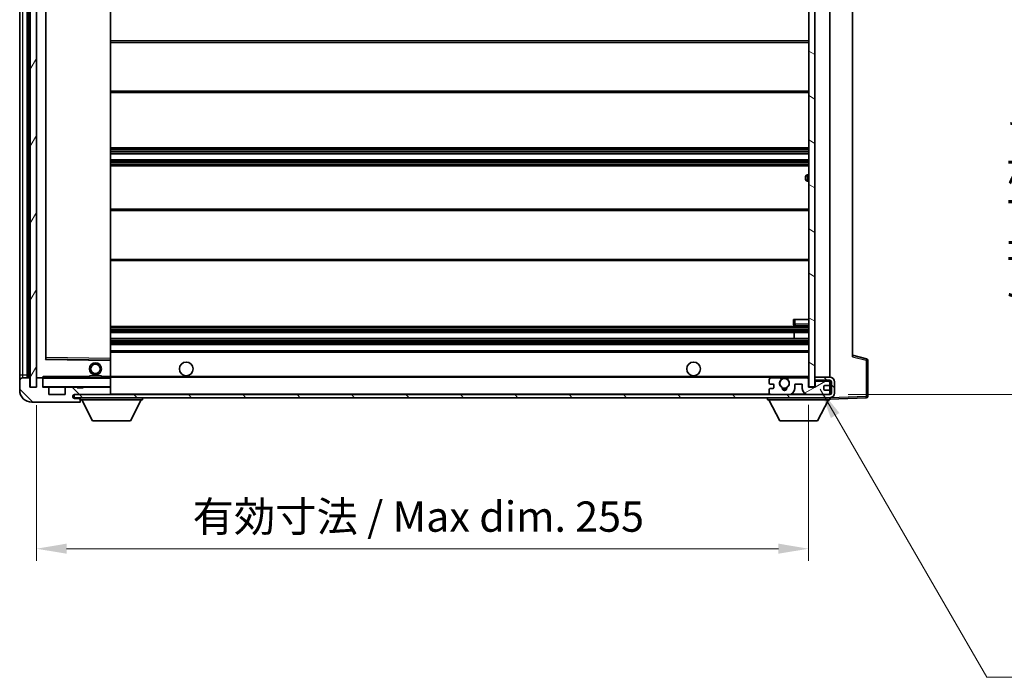
# Model space of a CAD drawing. Units: millimetres. Extents: x 0 to 8085, y 12 to 1136.
# Drawn here: x 2050 to 2375, y 702 to 919 of the extents above; entities that cross this region are included whole.
import ezdxf

# ---------------------------------------------------------------- set-up
doc = ezdxf.new("R2010")
doc.units = ezdxf.units.MM
for name, color, linetype, lineweight in [('Dimension (ISO)', 7, 'Continuous', 18), ('Dimension (ISO) @ 1', 7, 'Continuous', 18), ('Symbol (ISO) @ 1', 7, 'Continuous', 18), ('Visible (ISO)', 7, 'Continuous', 35), ('Visible Narrow (ISO)', 7, 'Continuous', 25)]:
    doc.layers.add(name, color=color, linetype=linetype, lineweight=lineweight)
doc.layers.add('Hatch (ISO)', color=1, linetype='Continuous', lineweight=18, true_color=0xff0000)
doc.styles.add('Note Text (TK)', font='MS PGothic.ttf')
doc.dimstyles.new('Default - Method 1b (TK)', dxfattribs={"dimscale": 3, "dimtxt": 2.5, "dimasz": 2.5, "dimexe": 1, "dimexo": 1.5, "dimgap": 1, "dimtad": 1, "dimtoh": 1, "dimrnd": 1e-08, "dimdsep": 46, "dimtxsty": 'Note Text (TK)', "dimcen": 0.09, "dimdle": 5, "dimclrd": 100, "dimclre": 100, "dimclrt": 7, "dimadec": 1, "dimazin": 1, "dimtfac": 1, "dimtmove": 0, "dimatfit": 3, "dimfxl": 0, "dimtolj": 1, "dimlwd": -1, "dimlwe": -1, "dimarcsym": 0})
doc.dimstyles.new('Default - Method 1b (TK)$7', dxfattribs={"dimscale": 3, "dimtxt": 2.5, "dimasz": 2.5, "dimexe": 1, "dimexo": 1.5, "dimgap": 1, "dimtad": 1, "dimtoh": 1, "dimrnd": 1e-08, "dimdsep": 46, "dimtxsty": 'Note Text (TK)', "dimcen": 0.09, "dimdle": 5, "dimclrd": 256, "dimclre": 100, "dimclrt": 7, "dimadec": 1, "dimazin": 1, "dimtfac": 1, "dimtmove": 0, "dimatfit": 3, "dimfxl": 0, "dimtolj": 1, "dimlwd": -1, "dimlwe": -1, "dimarcsym": 0})
pattern_1 = [(135.0002, (1124.96, -19.596), (-8.98022, -8.98029), [])]

# ---------------------------------------------------------------- blocks, each defined once
blk = doc.blocks.new('*D90')
at = {"layer": 'Defpoints', "color": 0, "transparency": 16777216}
for p in [(2055.6, 798.13), (2310.6, 798.23), (2310.6, 744.79)]:
    blk.add_point(p, dxfattribs=at)
at = {"layer": 'Dimension (ISO)', "color": 100, "transparency": 16777216}
for p, q in [((2055.6, 792.13), (2055.6, 740.79)), ((2310.6, 792.23), (2310.6, 740.79)), ((2065.6, 744.79), (2300.6, 744.79))]:
    blk.add_line(p, q, dxfattribs=at)
for points in [[(2065.6, 746.46), (2065.6, 743.13), (2055.6, 744.79)], [(2300.6, 746.46), (2300.6, 743.13), (2310.6, 744.79)]]:
    blk.add_solid(points, dxfattribs=at)
at = {"layer": 'Dimension (ISO)', "color": 7, "transparency": 16777216, "insert": (2107.19, 755.38), "char_height": 10, "attachment_point": 4, "style": 'Note Text (TK)'}
blk.add_mtext('\\A1;\\fＭＳ Ｐゴシック|b0|i0;\\H10.0000;有効寸法 / Max dim. 255', dxfattribs=at)
blk = doc.blocks.new('*D91')
at = {"layer": 'Defpoints', "color": 0, "transparency": 16777216}
for p in [(2317.6, 1012.13), (2317.6, 795.63), (2393.6, 795.63)]:
    blk.add_point(p, dxfattribs=at)
at = {"layer": 'Dimension (ISO)', "color": 100, "transparency": 16777216}
for p, q in [((2323.6, 1012.13), (2397.6, 1012.13)), ((2393.6, 1002.13), (2393.6, 805.63)), ((2323.6, 795.63), (2397.6, 795.63))]:
    blk.add_line(p, q, dxfattribs=at)
for points in [[(2391.94, 1002.13), (2395.27, 1002.13), (2393.6, 1012.13)], [(2391.94, 805.63), (2395.27, 805.63), (2393.6, 795.63)]]:
    blk.add_solid(points, dxfattribs=at)
at = {"layer": 'Dimension (ISO)', "color": 7, "transparency": 16777216, "insert": (2383.01, 822.86), "char_height": 10, "attachment_point": 4, "rotation": 90, "style": 'Note Text (TK)'}
blk.add_mtext('\\A1;\\fＭＳ Ｐゴシック|b0|i0;\\H10.0000;有効寸法 / Max dim. 216.5', dxfattribs=at)

msp = doc.modelspace()

# ---------------------------------------------------------------- hatches: boundary and pattern name
at = {"layer": 'Hatch (ISO)'}
h = msp.add_hatch(dxfattribs=at)
h.set_pattern_fill('ANSI31', color=256, scale=101.6, angle=14.999978, style=0)
h.set_pattern_definition([(60, (1124.96, -19.596), (-10.99852, 6.35), [])])
h.paths.add_polyline_path([(2055.6029, 1009.6321), (2053.6029, 1009.6321), (2053.6029, 798.1321), (2055.6029, 798.1321)])
h = msp.add_hatch(dxfattribs=at)
h.set_pattern_fill('ANSI31', color=256, scale=101.6, angle=105.000246, style=0)
h.set_pattern_definition([(150.0002, (1124.96, -19.596), (-6.34995, -10.99855), [])])
h.paths.add_polyline_path([(2312.6029, 1009.5321), (2310.6029, 1009.5321), (2310.6029, 798.2321), (2312.6029, 798.2321), (2312.6029, 800.3821), (2312.6029, 801.3821), (2312.6029, 1006.3821), (2312.6029, 1007.3821)])
h = msp.add_hatch(dxfattribs=at)
h.set_pattern_fill('ANSI31', color=256, scale=101.6, angle=90.00021, style=0)
h.set_pattern_definition(pattern_1)
edge = h.paths.add_edge_path()
edge.add_ellipse((2057.4029, 800.8321), major_axis=(0.3, 0), ratio=1, start_angle=0, end_angle=90)
edge.add_line((2057.4029, 801.1321), (2056.0029, 801.1321))
edge.add_ellipse((2056.0029, 800.8321), major_axis=(0, 0.3), ratio=1, start_angle=0, end_angle=90)
edge.add_line((2055.7029, 800.8321), (2055.7029, 798.1321))
edge.add_line((2055.7029, 798.1321), (2055.6029, 798.1321))
edge.add_line((2055.6029, 798.1321), (2053.6029, 798.1321))
edge.add_line((2053.6029, 798.1321), (2053.5029, 798.1321))
edge.add_line((2053.5029, 798.1321), (2053.5029, 800.8321))
edge.add_ellipse((2053.2029, 800.8321), major_axis=(0.3, 0), ratio=1, start_angle=0, end_angle=90)
edge.add_line((2053.2029, 801.1321), (2051.1029, 801.1321))
edge.add_ellipse((2051.1029, 800.1321), major_axis=(0, 1), ratio=1, start_angle=0, end_angle=90)
edge.add_line((2050.1029, 800.1321), (2050.1029, 797.1321))
edge.add_ellipse((2054.1029, 797.1321), major_axis=(-4, 0), ratio=1, start_angle=0, end_angle=90)
edge.add_line((2054.1029, 793.1321), (2069.8029, 793.1321))
edge.add_ellipse((2069.8029, 793.4321), major_axis=(0, -0.3), ratio=1, start_angle=0, end_angle=90)
edge.add_line((2070.1029, 793.4321), (2070.1029, 793.8821))
edge.add_ellipse((2069.6029, 793.8821), major_axis=(0.5, 0), ratio=1, start_angle=0, end_angle=90)
edge.add_line((2069.6029, 794.3821), (2068.2279, 794.3821))
edge.add_ellipse((2068.2279, 795.0071), major_axis=(0, -0.625), ratio=1, start_angle=191.536959, end_angle=360, ccw=False)
edge.add_ellipse((2068.2279, 795.0071), major_axis=(-0.125, 0.6124), ratio=1, start_angle=348.463041, end_angle=360, ccw=False)
edge.add_line((2068.2279, 795.6321), (2079.8029, 795.6321))
edge.add_ellipse((2079.8029, 795.9321), major_axis=(0, -0.3), ratio=1, start_angle=0, end_angle=90)
edge.add_line((2080.1029, 795.9321), (2080.1029, 797.8321))
edge.add_ellipse((2079.8029, 797.8321), major_axis=(0.3, 0), ratio=1, start_angle=0, end_angle=90)
edge.add_line((2079.8029, 798.1321), (2071.1029, 798.1321))
edge.add_line((2071.1029, 798.1321), (2071.1029, 797.9321))
edge.add_line((2071.1029, 797.9321), (2069.1029, 797.9321))
edge.add_line((2069.1029, 797.9321), (2069.1029, 798.1321))
edge.add_line((2069.1029, 798.1321), (2065.4029, 798.1321))
edge.add_ellipse((2065.4029, 797.8321), major_axis=(0, 0.3), ratio=1, start_angle=0, end_angle=90)
edge.add_line((2065.1029, 797.8321), (2065.1029, 795.6321))
edge.add_line((2065.1029, 795.6321), (2059.7029, 795.6321))
edge.add_line((2059.7029, 795.6321), (2059.7029, 797.8321))
edge.add_ellipse((2059.4029, 797.8321), major_axis=(0.3, 0), ratio=1, start_angle=0, end_angle=90)
edge.add_line((2059.4029, 798.1321), (2057.7029, 798.1321))
edge.add_line((2057.7029, 798.1321), (2057.7029, 800.8321))
h = msp.add_hatch(dxfattribs=at)
h.set_pattern_fill('ANSI31', color=256, scale=101.6, angle=90.00021, style=0)
h.set_pattern_definition(pattern_1)
edge = h.paths.add_edge_path()
edge.add_line((2312.6029, 800.3821), (2317.6029, 800.3821))
edge.add_ellipse((2317.6029, 799.8821), major_axis=(0, 0.5), ratio=1, start_angle=270, end_angle=360, ccw=False)
edge.add_line((2318.1029, 799.8821), (2318.1029, 796.1321))
edge.add_ellipse((2317.6029, 796.1321), major_axis=(0.5, 0), ratio=1, start_angle=270, end_angle=360, ccw=False)
edge.add_line((2317.6029, 795.6321), (2317.1029, 795.6321))
edge.add_line((2317.1029, 795.6321), (2310.5029, 795.6321))
edge.add_line((2310.5029, 795.6321), (2304.0029, 795.6321))
edge.add_line((2304.0029, 795.6321), (2298.1029, 795.6321))
edge.add_line((2298.1029, 795.6321), (2079.8029, 795.6321))
edge.add_line((2079.8029, 795.6321), (2068.2279, 795.6321))
edge.add_line((2068.2279, 795.6321), (2068.1029, 795.6321))
edge.add_line((2068.1029, 795.6321), (2068.1029, 795.6194))
edge.add_line((2068.1029, 795.6194), (2068.1029, 794.6321))
edge.add_line((2068.1029, 794.6321), (2317.6029, 794.6321))
edge.add_ellipse((2317.6029, 796.1321), major_axis=(0, -1.5), ratio=1, start_angle=0, end_angle=90)
edge.add_line((2319.1029, 796.1321), (2319.1029, 799.8821))
edge.add_ellipse((2317.6029, 799.8821), major_axis=(1.5, 0), ratio=1, start_angle=0, end_angle=90)
edge.add_line((2317.6029, 801.3821), (2312.6029, 801.3821))
edge.add_line((2312.6029, 801.3821), (2312.6029, 800.3821))
h = msp.add_hatch(dxfattribs=at)
h.set_pattern_fill('ANSI31', color=256, scale=101.6, angle=-14.999978, style=0)
h.set_pattern_definition([(30, (1124.96, -19.596), (-6.35, 10.99852), [])])
edge = h.paths.add_edge_path()
edge.add_ellipse((2298.1029, 796.1321), major_axis=(-0.5, 0), ratio=1, start_angle=0, end_angle=90)
edge.add_line((2298.1029, 795.6321), (2304.0029, 795.6321))
edge.add_ellipse((2304.0029, 797.6321), major_axis=(0, -2), ratio=1, start_angle=0, end_angle=90)
edge.add_line((2306.0029, 797.6321), (2306.0029, 798.8321))
edge.add_ellipse((2306.3029, 798.8321), major_axis=(-0.3, 0), ratio=1, start_angle=270, end_angle=360, ccw=False)
edge.add_line((2306.3029, 799.1321), (2308.2029, 799.1321))
edge.add_ellipse((2308.2029, 798.8321), major_axis=(0, 0.3), ratio=1, start_angle=270, end_angle=360, ccw=False)
edge.add_line((2308.5029, 798.8321), (2308.5029, 797.6321))
edge.add_ellipse((2310.5029, 797.6321), major_axis=(-2, 0), ratio=1, start_angle=0, end_angle=90)
edge.add_line((2310.5029, 795.6321), (2317.1029, 795.6321))
edge.add_ellipse((2317.1029, 796.1321), major_axis=(0, -0.5), ratio=1, start_angle=0, end_angle=90)
edge.add_line((2317.6029, 796.1321), (2317.6029, 796.8321))
edge.add_ellipse((2317.3029, 796.8321), major_axis=(0.3, 0), ratio=1, start_angle=0, end_angle=90)
edge.add_line((2317.3029, 797.1321), (2315.9029, 797.1321))
edge.add_ellipse((2315.9029, 797.4321), major_axis=(0, -0.3), ratio=1, start_angle=270, end_angle=360, ccw=False)
edge.add_line((2315.6029, 797.4321), (2315.6029, 798.3321))
edge.add_ellipse((2315.9029, 798.3321), major_axis=(-0.3, 0), ratio=1, start_angle=270, end_angle=360, ccw=False)
edge.add_line((2315.9029, 798.6321), (2317.3029, 798.6321))
edge.add_ellipse((2317.3029, 798.9321), major_axis=(0, -0.3), ratio=1, start_angle=0, end_angle=90)
edge.add_line((2317.6029, 798.9321), (2317.6029, 799.6321))
edge.add_ellipse((2317.1029, 799.6321), major_axis=(0.5, 0), ratio=1, start_angle=0, end_angle=90)
edge.add_line((2317.1029, 800.1321), (2313.1029, 800.1321))
edge.add_ellipse((2313.1029, 799.7321), major_axis=(0, 0.4), ratio=1, start_angle=0, end_angle=90)
edge.add_line((2312.7029, 799.7321), (2312.7029, 798.1321))
edge.add_line((2312.7029, 798.1321), (2310.5029, 798.1321))
edge.add_line((2310.5029, 798.1321), (2310.5029, 800.7321))
edge.add_ellipse((2310.1029, 800.7321), major_axis=(0.4, 0), ratio=1, start_angle=0, end_angle=90)
edge.add_line((2310.1029, 801.1321), (2304.0785, 801.1321))
edge.add_ellipse((2304.0785, 800.7321), major_axis=(0, 0.4), ratio=1, start_angle=0, end_angle=132.45415)
edge.add_ellipse((2302.6029, 799.3821), major_axis=(1.1805, 1.08), ratio=1, start_angle=261.020412, end_angle=360, ccw=False)
edge.add_ellipse((2303.6509, 797.7972), major_axis=(-0.1655, 0.2502), ratio=1, start_angle=0, end_angle=60.082872)
edge.add_ellipse((2302.6029, 797.7321), major_axis=(0.7486, 0.0465), ratio=1, start_angle=172.885131, end_angle=360, ccw=False)
edge.add_ellipse((2301.5549, 797.7972), major_axis=(0.2994, -0.0186), ratio=1, start_angle=0, end_angle=60.082872)
edge.add_ellipse((2302.6029, 799.3821), major_axis=(-0.8825, -1.3346), ratio=1, start_angle=261.020412, end_angle=360, ccw=False)
edge.add_ellipse((2301.1272, 800.7321), major_axis=(0.2951, -0.27), ratio=1, start_angle=0, end_angle=132.45415)
edge.add_line((2301.1272, 801.1321), (2298.1029, 801.1321))
edge.add_ellipse((2298.1029, 800.6321), major_axis=(0, 0.5), ratio=1, start_angle=0, end_angle=90)
edge.add_line((2297.6029, 800.6321), (2297.6029, 799.4321))
edge.add_ellipse((2297.9029, 799.4321), major_axis=(-0.3, 0), ratio=1, start_angle=0, end_angle=90)
edge.add_line((2297.9029, 799.1321), (2298.8029, 799.1321))
edge.add_ellipse((2298.8029, 798.8321), major_axis=(0, 0.3), ratio=1, start_angle=270, end_angle=360, ccw=False)
edge.add_line((2299.1029, 798.8321), (2299.1029, 797.9321))
edge.add_ellipse((2298.8029, 797.9321), major_axis=(0.3, 0), ratio=1, start_angle=270, end_angle=360, ccw=False)
edge.add_line((2298.8029, 797.6321), (2297.9029, 797.6321))
edge.add_ellipse((2297.9029, 797.3321), major_axis=(0, 0.3), ratio=1, start_angle=0, end_angle=90)
edge.add_line((2297.6029, 797.3321), (2297.6029, 796.1321))

# ---------------------------------------------------------------- linework, layer by layer
at = {"layer": 'Visible (ISO)'}
for p, q in [((2053.6029, 1009.6321), (2053.6029, 798.1321)), ((2055.6029, 798.1321), (2055.6029, 1009.6321)), ((2310.6029, 1009.5321), (2310.6029, 798.2321)), ((2312.6029, 798.2321), (2312.6029, 1009.5321)), ((2050.1029, 1005.6321), (2050.1029, 802.1321)), ((2052.6029, 801.1321), (2052.6029, 1006.6321)), ((2052.9029, 1006.6321), (2052.9029, 801.1321)), ((2055.7029, 1006.5321), (2055.7029, 801.2321)), ((2317.6029, 801.3821), (2317.6029, 1006.3821)), ((2058.7029, 807.4805), (2058.7029, 1000.2837)), ((2080.1029, 807.5338), (2080.1029, 1000.2304)), ((2325.1029, 999.6438), (2325.1029, 808.1204)), ((2080.1029, 912.3821), (2310.6029, 912.3821)), ((2080.1029, 895.3821), (2310.6029, 895.3821)), ((2080.1029, 877.1321), (2310.6029, 877.1321)), ((2080.1029, 875.1321), (2310.6029, 875.1321)), ((2080.1029, 873.1321), (2310.6029, 873.1321)), ((2080.1029, 871.1321), (2310.6029, 871.1321)), ((2310.6029, 868.1321), (2310.1029, 868.1321)), ((2309.6029, 866.6321), (2309.6029, 867.6321)), ((2310.1029, 866.1321), (2310.6029, 866.1321)), ((2080.1029, 856.8821), (2310.6029, 856.8821)), ((2080.1029, 839.8821), (2310.6029, 839.8821)), ((2305.6029, 820.3821), (2306.1029, 820.3821)), ((2305.6029, 820.3821), (2305.6029, 818.8821)), ((2306.1029, 820.3821), (2310.6029, 820.3821)), ((2080.1029, 818.1321), (2310.6029, 818.1321)), ((2080.1029, 816.1321), (2310.6029, 816.1321)), ((2305.7903, 814.1321), (2305.7903, 816.1321)), ((2305.8029, 814.1321), (2305.8029, 816.1321)), ((2306.1029, 818.3821), (2310.6029, 818.3821)), ((2080.1029, 814.1321), (2310.6029, 814.1321)), ((2080.1029, 812.1321), (2310.6029, 812.1321)), ((2080.1029, 810.1321), (2310.6029, 810.1321)), ((2080.0045, 807.0337), (2058.8013, 807.3805)), ((2080.1029, 806.9337), (2080.1029, 807.5338)), ((2080.1029, 801.6321), (2080.1029, 806.9337)), ((2329.727, 807.4474), (2325.1029, 808.6321)), ((2330.1029, 795.0514), (2330.1029, 806.963)), ((2050.1029, 802.1321), (2050.1029, 800.1321)), ((2050.1029, 800.1321), (2050.1029, 797.1321)), ((2053.2029, 801.1321), (2051.1029, 801.1321)), ((2053.5029, 798.1321), (2053.5029, 800.8321)), ((2055.7029, 800.8321), (2055.7029, 798.1321)), ((2055.8029, 801.1321), (2056.0029, 801.1321)), ((2057.4029, 801.1321), (2056.0029, 801.1321)), ((2057.4029, 801.1321), (2057.7029, 801.1321)), ((2057.7029, 801.3004), (2057.7029, 801.0321)), ((2057.7029, 801.0321), (2057.7029, 800.8321)), ((2057.7029, 798.1321), (2057.7029, 800.8321)), ((2080.0029, 801.1321), (2057.8029, 801.1321)), ((2073.1029, 801.8321), (2077.1029, 801.8321)), ((2073.1029, 801.1321), (2073.1029, 801.8321)), ((2077.1029, 801.1321), (2077.1029, 801.8321)), ((2080.1029, 801.0321), (2080.1029, 801.6321)), ((2080.1029, 801.3821), (2301.9626, 801.3821)), ((2080.1029, 798.2321), (2080.1029, 801.0321)), ((2297.6029, 800.6321), (2297.6029, 799.4321)), ((2301.1272, 801.1321), (2298.1029, 801.1321)), ((2303.2432, 801.3821), (2310.6029, 801.3821)), ((2310.1029, 801.1321), (2304.0785, 801.1321)), ((2310.5029, 798.1321), (2310.5029, 800.7321)), ((2317.6029, 801.3821), (2312.6029, 801.3821)), ((2312.6029, 801.3821), (2312.6029, 800.3821)), ((2312.6029, 800.3821), (2317.6029, 800.3821)), ((2317.1029, 800.1321), (2313.1029, 800.1321)), ((2317.6029, 799.6321), (2317.6029, 800.3821)), ((2318.1029, 799.8821), (2318.1029, 796.1321)), ((2319.1029, 796.1321), (2319.1029, 799.8821)), ((2055.7029, 798.1321), (2053.5029, 798.1321)), ((2053.6029, 798.1321), (2055.6029, 798.1321)), ((2059.4029, 798.1321), (2057.7029, 798.1321)), ((2059.4029, 798.1321), (2065.4029, 798.1321)), ((2059.7029, 795.6321), (2059.7029, 797.8321)), ((2065.1029, 797.8321), (2065.1029, 795.6321)), ((2069.1029, 798.1321), (2065.4029, 798.1321)), ((2069.1029, 797.9321), (2069.1029, 798.1321)), ((2069.1029, 798.1321), (2071.1029, 798.1321)), ((2071.1029, 797.9321), (2069.1029, 797.9321)), ((2079.8029, 798.1321), (2071.1029, 798.1321)), ((2071.1029, 798.1321), (2071.1029, 797.9321)), ((2079.8029, 798.1321), (2080.0029, 798.1321)), ((2080.1029, 797.8321), (2080.1029, 798.2321)), ((2080.1029, 795.9321), (2080.1029, 797.8321)), ((2297.6029, 797.3321), (2297.6029, 796.1321)), ((2297.9029, 799.1321), (2298.8029, 799.1321)), ((2298.8029, 797.6321), (2297.9029, 797.6321)), ((2299.1029, 798.8321), (2299.1029, 797.9321)), ((2306.0029, 797.6321), (2306.0029, 798.8321)), ((2306.3029, 799.1321), (2308.2029, 799.1321)), ((2308.5029, 798.8321), (2308.5029, 797.6321)), ((2312.7029, 798.1321), (2310.5029, 798.1321)), ((2310.6029, 798.2321), (2312.6029, 798.2321)), ((2312.7029, 799.7321), (2312.7029, 798.1321)), ((2315.6029, 797.4321), (2315.6029, 798.3321)), ((2315.9029, 798.6321), (2317.3029, 798.6321)), ((2317.3029, 797.1321), (2315.9029, 797.1321)), ((2317.6029, 798.9321), (2317.6029, 799.6321)), ((2317.6029, 796.8321), (2317.6029, 798.9321)), ((2317.6029, 796.1321), (2317.6029, 796.8321)), ((2065.1029, 795.6321), (2059.7029, 795.6321)), ((2317.6029, 795.6321), (2068.1029, 795.6321)), ((2068.1029, 795.6321), (2068.1029, 794.6321)), ((2068.1029, 794.6321), (2317.6029, 794.6321)), ((2068.2279, 795.6321), (2079.8029, 795.6321)), ((2069.6029, 794.3821), (2068.2279, 794.3821)), ((2070.1029, 794.3821), (2069.6029, 794.3821)), ((2070.1029, 794.6321), (2070.1029, 793.9321)), ((2070.1029, 793.8821), (2070.1029, 793.9321)), ((2070.1029, 793.9321), (2090.7029, 793.9321)), ((2070.1029, 793.4321), (2070.1029, 793.8821)), ((2070.1029, 793.4321), (2070.1029, 793.3821)), ((2074.1529, 787.0321), (2070.6029, 793.9321)), ((2080.1029, 795.6321), (2080.1029, 795.9321)), ((2086.6529, 787.0321), (2090.2029, 793.9321)), ((2090.7029, 794.6321), (2090.7029, 793.9321)), ((2297.0029, 794.6321), (2297.0029, 793.9321)), ((2297.0029, 793.9321), (2317.6029, 793.9321)), ((2301.0529, 787.0321), (2297.5029, 793.9321)), ((2298.1029, 795.6321), (2304.0029, 795.6321)), ((2310.5029, 795.6321), (2317.1029, 795.6321)), ((2313.5529, 787.0321), (2317.1029, 793.9321)), ((2317.6029, 795.6321), (2317.6029, 796.1321)), ((2317.6029, 794.6321), (2317.6029, 793.9321)), ((2317.6029, 794.1321), (2329.6203, 794.5517)), ((2054.1029, 793.1321), (2069.8029, 793.1321)), ((2069.8529, 793.1321), (2069.8029, 793.1321)), ((2074.1529, 787.0321), (2086.6529, 787.0321)), ((2301.0529, 787.0321), (2313.5529, 787.0321))]:
    msp.add_line(p, q, dxfattribs=at)
for centre, radius in [((2105.1029, 804.1321), 2.25), ((2272.6029, 804.1321), 2.25), ((2075.1029, 804.1321), 2), ((2075.1029, 804.1321), 1.5706), ((2302.6029, 799.3821), 1.5706)]:
    msp.add_circle(centre, radius, dxfattribs=at)
for centre, radius, start, end in [((2310.1029, 867.6321), 0.5, 90, 180), ((2310.1029, 866.6321), 0.5, 180, 270), ((2306.1029, 818.8821), 0.5, 180, 270), ((2058.8029, 807.4805), 0.1, 180, 269.063003), ((2080.0029, 806.9337), 0.1, 0, 89.063003), ((2329.6029, 806.963), 0.5, 0, 75.63), ((2051.1029, 800.1321), 1, 90, 180), ((2053.2029, 800.8321), 0.3, 0, 90), ((2055.8029, 801.2321), 0.1, 180, 270), ((2056.0029, 800.8321), 0.3, 90, 180), ((2057.4029, 800.8321), 0.3, 0, 90), ((2057.8029, 801.0321), 0.1, 90, 180), ((2080.0029, 801.0321), 0.1, 0, 90), ((2298.1029, 800.6321), 0.5, 90, 180), ((2302.6029, 799.3821), 1.6, 137.54585, 236.525437), ((2301.1272, 800.7321), 0.4, 317.54585, 90), ((2302.6029, 799.3821), 2.1, 107.75279, 126.701787), ((2302.6029, 799.3821), 2, 53.932491, 126.067509), ((2302.6029, 799.3821), 2.1, 53.298213, 72.24721), ((2302.6029, 799.3821), 1.6, 303.474563, 42.45415), ((2304.0785, 800.7321), 0.4, 90, 222.45415), ((2310.1029, 800.7321), 0.4, 0, 90), ((2313.1029, 799.7321), 0.4, 90, 180), ((2317.1029, 799.6321), 0.5, 0, 90), ((2317.6029, 799.8821), 1.5, 0, 90), ((2317.6029, 799.8821), 0.5, 0, 90), ((2054.1029, 797.1321), 4, 180, 270), ((2057.8029, 798.2321), 0.1, 180, 270), ((2059.4029, 797.8321), 0.3, 0, 90), ((2065.4029, 797.8321), 0.3, 90, 180), ((2079.8029, 797.8321), 0.3, 0, 90), ((2080.0029, 798.2321), 0.1, 270, 0), ((2297.9029, 799.4321), 0.3, 180, 270), ((2297.9029, 797.3321), 0.3, 90, 180), ((2298.8029, 798.8321), 0.3, 0, 90), ((2298.8029, 797.9321), 0.3, 270, 0), ((2301.5549, 797.7972), 0.3, 356.442565, 56.525437), ((2302.6029, 797.7321), 0.75, 176.442565, 3.557435), ((2302.6029, 799.3821), 2, 248.96053, 291.03947), ((2302.6029, 799.3821), 2.1, 251.451, 288.549), ((2303.6509, 797.7972), 0.3, 123.474563, 183.557435), ((2304.0029, 797.6321), 2, 270, 0), ((2306.3029, 798.8321), 0.3, 90, 180), ((2308.2029, 798.8321), 0.3, 0, 90), ((2310.5029, 797.6321), 2, 180, 270), ((2315.9029, 798.3321), 0.3, 90, 180), ((2315.9029, 797.4321), 0.3, 180, 270), ((2317.3029, 798.9321), 0.3, 270, 0), ((2317.3029, 796.8321), 0.3, 0, 90), ((2068.2279, 795.0071), 0.625, 90, 270), ((2069.6029, 793.8821), 0.5, 0, 90), ((2069.8029, 793.4321), 0.3, 270, 0), ((2069.8529, 793.3821), 0.25, 270, 0), ((2079.8029, 795.9321), 0.3, 270, 0), ((2298.1029, 796.1321), 0.5, 180, 270), ((2317.1029, 796.1321), 0.5, 270, 0), ((2317.6029, 796.1321), 0.5, 270, 0), ((2317.6029, 796.1321), 1.5, 270, 0), ((2329.6029, 795.0514), 0.5, 272, 0)]:
    msp.add_arc(centre, radius, start, end, dxfattribs=at)
msp.add_open_spline([(2057.7029, 801.3004), (2057.7029, 801.4108), (2057.7578, 801.5313), (2057.8029, 801.6321)], degree=3, dxfattribs=at)
msp.add_open_spline([(2301.9626, 801.3821), (2301.9626, 801.3821), (2301.9671, 801.3835), (2301.9828, 801.3885), (2301.9941, 801.3919), (2302.0209, 801.3999), (2302.0418, 801.4058), (2302.1018, 801.4219), (2302.1562, 801.4346), (2302.3241, 801.4671), (2302.4756, 801.4821), (2302.7301, 801.4821), (2302.8817, 801.4671), (2303.0496, 801.4346), (2303.1039, 801.4219), (2303.164, 801.4058), (2303.1849, 801.3999), (2303.2117, 801.3919), (2303.223, 801.3885), (2303.2387, 801.3835), (2303.2432, 801.3821), (2303.2432, 801.3821)], degree=3, knots=[-0.138483255, -0.138483255, -0.138483255, -0.138483255, -0.133571418, -0.133571418, -0.128659582, -0.128659582, -0.122121983, -0.122121983, -0.107412624, -0.107412624, -0.069241628, -0.069241628, -0.031070631, -0.031070631, -0.016361272, -0.016361272, -0.009823674, -0.009823674, -0.004911837, -0.004911837, 0, 0, 0, 0], dxfattribs=at)
at = {"layer": 'Visible Narrow (ISO)'}
for p, q in [((2051.1029, 802.1321), (2051.1029, 1005.6321)), ((2053.1529, 801.1321), (2053.1529, 1006.6321)), ((2055.8029, 801.2321), (2055.8029, 1006.5321)), ((2058.6029, 1000.4805), (2058.6029, 807.2837)), ((2058.8029, 807.8805), (2058.8029, 999.8836)), ((2080.0029, 1000.2304), (2080.0029, 807.5338)), ((2080.1029, 911.8821), (2310.6029, 911.8821)), ((2080.1029, 895.8821), (2310.6029, 895.8821)), ((2080.1029, 876.6321), (2310.6029, 876.6321)), ((2080.1029, 876.1528), (2310.6029, 876.1528)), ((2080.1029, 875.7198), (2310.6029, 875.7198)), ((2080.1029, 875.1991), (2310.6029, 875.1991)), ((2080.1029, 873.0651), (2310.6029, 873.0651)), ((2080.1029, 872.5444), (2310.6029, 872.5444)), ((2080.1029, 872.1114), (2310.6029, 872.1114)), ((2080.1029, 871.6321), (2310.6029, 871.6321)), ((2310.1029, 868.1321), (2310.1029, 866.1321)), ((2080.1029, 856.3821), (2310.6029, 856.3821)), ((2080.1029, 840.3821), (2310.6029, 840.3821)), ((2306.1029, 818.8821), (2306.1029, 820.3821)), ((2080.1029, 817.6321), (2310.6029, 817.6321)), ((2080.1029, 817.1528), (2310.6029, 817.1528)), ((2080.1029, 816.7198), (2310.6029, 816.7198)), ((2080.1029, 816.1991), (2310.6029, 816.1991)), ((2306.1029, 818.8821), (2305.6029, 818.8821)), ((2306.1029, 818.8821), (2306.1029, 818.3821)), ((2310.6029, 818.8821), (2306.1029, 818.8821)), ((2080.1029, 814.0651), (2310.6029, 814.0651)), ((2080.1029, 813.5444), (2310.6029, 813.5444)), ((2080.1029, 813.1114), (2310.6029, 813.1114)), ((2080.1029, 812.6321), (2310.6029, 812.6321)), ((2080.1029, 809.6321), (2310.6029, 809.6321)), ((2058.6029, 807.2837), (2058.7029, 807.4805)), ((2058.8013, 807.3805), (2058.6029, 807.2837)), ((2058.6029, 807.2837), (2080.0029, 806.9337)), ((2058.8029, 807.8805), (2058.7029, 807.8805)), ((2058.8013, 807.3805), (2058.8029, 807.8805)), ((2080.0029, 807.5338), (2058.8029, 807.8805)), ((2080.1029, 807.5338), (2080.0029, 807.5338)), ((2080.0029, 807.5338), (2080.0045, 807.0337)), ((2080.0029, 806.9337), (2080.0045, 807.0337)), ((2080.0029, 806.9337), (2080.1029, 806.9337)), ((2080.0029, 806.9337), (2080.0029, 801.6321)), ((2325.1029, 808.1204), (2329.6203, 806.963)), ((2329.6203, 806.963), (2330.1029, 806.963)), ((2329.6203, 806.963), (2329.6203, 795.0514)), ((2050.1029, 802.1321), (2051.1029, 802.1321)), ((2051.1029, 801.1321), (2051.1029, 802.1321)), ((2051.1029, 802.1321), (2052.6029, 802.1321)), ((2055.7029, 801.2321), (2055.8029, 801.2321)), ((2057.7029, 801.2321), (2055.8029, 801.2321)), ((2055.8029, 801.2321), (2055.8029, 801.1321)), ((2057.8029, 801.0321), (2057.7029, 801.0321)), ((2057.8029, 801.1321), (2057.8029, 801.6321)), ((2073.1029, 801.6321), (2057.8029, 801.6321)), ((2057.8029, 801.1321), (2057.8029, 801.0321)), ((2057.8029, 798.2321), (2057.8029, 801.0321)), ((2057.8029, 801.0321), (2080.0029, 801.0321)), ((2080.0029, 801.6321), (2077.1029, 801.6321)), ((2080.1029, 801.6321), (2080.0029, 801.6321)), ((2080.0029, 801.6321), (2080.0029, 801.1321)), ((2080.0029, 801.1321), (2080.0029, 801.0321)), ((2080.1029, 801.0321), (2080.0029, 801.0321)), ((2080.0029, 801.0321), (2080.0029, 798.2321)), ((2080.1029, 801.6821), (2310.6029, 801.6821)), ((2057.7029, 798.2321), (2057.8029, 798.2321)), ((2057.8029, 798.2321), (2057.8029, 798.1321)), ((2080.0029, 798.2321), (2057.8029, 798.2321)), ((2080.0029, 798.1321), (2080.0029, 798.2321)), ((2080.0029, 798.2321), (2080.1029, 798.2321)), ((2080.0029, 798.1321), (2080.0029, 798.0557)), ((2080.0029, 795.7085), (2080.0029, 795.6321)), ((2080.1029, 795.9321), (2297.6446, 795.9321)), ((2305.0565, 795.9321), (2309.4493, 795.9321)), ((2317.5611, 795.9321), (2317.6029, 795.9321)), ((2317.6125, 794.6321), (2317.6029, 794.6318)), ((2329.6203, 795.0514), (2317.6979, 794.6351)), ((2330.1029, 795.0514), (2329.6203, 795.0514))]:
    msp.add_line(p, q, dxfattribs=at)
for centre, major_axis, ratio, start_param, end_param in [((2329.6029, 806.963), (0.1241, 0.4844), 0.03380887, 4.72105054, 6.28318531), ((2329.6029, 795.0514), (0.0174, -0.4997), 0.03487826, 0, 1.56957835)]:
    msp.add_ellipse(centre, major_axis=major_axis, ratio=ratio, start_param=start_param, end_param=end_param, dxfattribs=at)

# ---------------------------------------------------------------- dimensions: what is measured, and where the dimension line sits
at = {"layer": 'Dimension (ISO) @ 1', "color": 100, "true_color": 0x00ff3f}
dim = msp.add_linear_dim(base=(2393.6029, 795.6321), p1=(2317.6029, 1012.1321), p2=(2317.6029, 795.6321), angle=270, text='\\fＭＳ Ｐゴシック|b0|i0;\\H10.0000;有効寸法 / Max dim. <>', dimstyle='Default - Method 1b (TK)', override={"dimscale": 1, "dimtxt": 10, "dimasz": 10, "dimexe": 4, "dimexo": 6, "dimgap": 4, "dimtoh": 0, "dimdec": 2, "dimcen": 0.36, "dimtol": 0, "dimlim": 0, "dimtp": 0, "dimtm": 0, "dimtdec": 2, "dimtix": 0, "dimtofl": 0, "dimtmove": 0, "dimatfit": 1}, dxfattribs=at)
dim.commit()
dim.dimension.update_dxf_attribs({"geometry": '*D91', "text_midpoint": (2393.6029, 903.8821), "dimtype": 128})
dim = msp.add_linear_dim(base=(2310.6029, 744.7929), p1=(2055.6029, 798.1321), p2=(2310.6029, 798.2321), text='\\fＭＳ Ｐゴシック|b0|i0;\\H10.0000;有効寸法 / Max dim. <>', dimstyle='Default - Method 1b (TK)', override={"dimscale": 1, "dimtxt": 10, "dimasz": 10, "dimexe": 4, "dimexo": 6, "dimgap": 4, "dimtoh": 0, "dimdec": 2, "dimcen": 0.36, "dimtol": 0, "dimlim": 0, "dimtp": 0, "dimtm": 0, "dimtdec": 2, "dimtix": 0, "dimtofl": 0, "dimtmove": 0, "dimatfit": 1}, dxfattribs=at)
dim.commit()
dim.dimension.update_dxf_attribs({"geometry": '*D90', "text_midpoint": (2183.1029, 744.7929), "dimtype": 128})

# ---------------------------------------------------------------- leaders
at = {"layer": 'Symbol (ISO) @ 1', "color": 100, "true_color": 0x00ff40, "annotation_type": 0, "has_hookline": 1, "hookline_direction": 0, "text_width": 171.6477}
msp.add_leader([(2314.3449, 797.4008), (2369.43, 702.3496), (2379.43, 702.3496)], dimstyle='Default - Method 1b (TK)$7', override={"dimscale": 1, "dimtxt": 10, "dimasz": 10, "dimgap": 0, "dimtad": 1}, dxfattribs=at)

doc.saveas('drawing.dxf')
